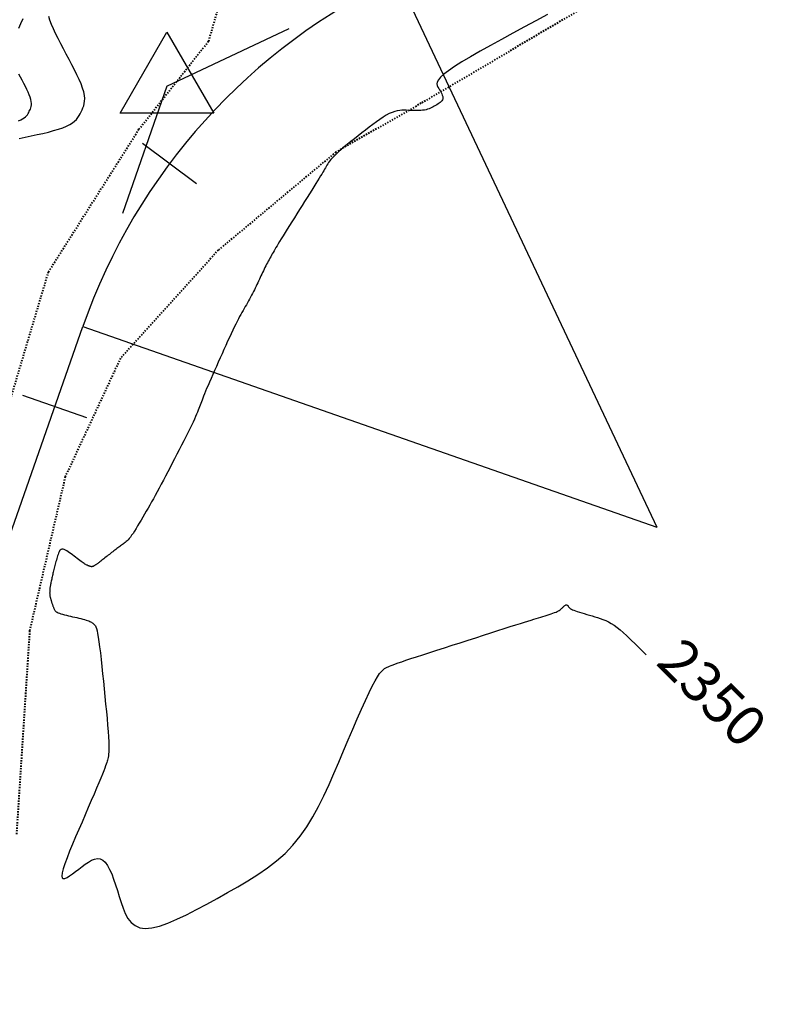
# Model space of a CAD drawing. Units: metres. Extents: x 840888 to 842430, y 9137080 to 9138813.
# Drawn here: x 841099 to 841154, y 9137277 to 9137350 of the extents above; entities that cross this region are included whole.
import ezdxf

# ---------------------------------------------------------------- set-up
doc = ezdxf.new("R2010")
doc.units = ezdxf.units.M
doc.linetypes.add('DASHEDX2', pattern=[1.5, 1, -0.5])
for name, color, linetype in [('_cotas', 44, 'Continuous'), ('CNIVEL_M', 46, 'Continuous'), ('CNIVEL_S', 42, 'Continuous'), ('EJE_ACOTA', 4, 'Continuous'), ('EJE_ESTACA', 7, 'Continuous'), ('EJE_LINEA', 5, 'Continuous'), ('new eje', 5, 'Continuous'), ('new PIS', 5, 'Continuous'), ('TriPI', 1, 'Continuous')]:
    doc.layers.add(name, color=color, linetype=linetype)
doc.layers.add('CARRETERAEXISTENTE', color=2, linetype='DASHEDX2', lineweight=40)
doc.styles.get("Standard").update_dxf_attribs({"font": 'simplex.shx'})

# ---------------------------------------------------------------- blocks, each defined once
blk = doc.blocks.new('TRIPI')
at = {"layer": 'TriPI'}
for p, q in [((-1.731, -1.001), (-0.001, 2)), ((-0.001, 2), (1.733, -0.999)), ((1.733, -0.999), (-1.731, -1.001))]:
    blk.add_line(p, q, dxfattribs=at)

msp = doc.modelspace()

# ---------------------------------------------------------------- linework, layer by layer
at = {"layer": 'CARRETERAEXISTENTE', "linetype": 'DASHEDX2', "ltscale": 0.05}
for p, q in [((841112.96, 9137348.226), (841116.848, 9137361.549)), ((841148.228, 9137355.263), (841139.159, 9137349.79)), ((841139.159, 9137349.79), (841128.672, 9137343.615)), ((841107.799, 9137341.694), (841112.96, 9137348.226)), ((841128.672, 9137343.615), (841122.36, 9137339.993)), ((841101.102, 9137331.131), (841107.799, 9137341.694)), ((841122.36, 9137339.993), (841113.655, 9137332.727)), ((841113.655, 9137332.727), (841106.425, 9137324.729)), ((841096.904, 9137317.052), (841101.102, 9137331.131)), ((841106.425, 9137324.729), (841102.337, 9137315.95)), ((841102.337, 9137315.95), (841099.704, 9137304.557)), ((841099.704, 9137304.557), (841098.729, 9137289.48))]:
    msp.add_line(p, q, dxfattribs=at)
at = {"layer": 'CNIVEL_M'}
msp.add_lwpolyline([(841138.02, 9137350.192), (841137.175, 9137349.733), (841136.32, 9137349.268), (841135.466, 9137348.803), (841134.627, 9137348.344), (841133.816, 9137347.897), (841133.048, 9137347.466), (841132.338, 9137347.058), (841131.699, 9137346.678), (841131.147, 9137346.332), (841130.696, 9137346.025), (841130.354, 9137345.762), (841130.114, 9137345.539), (841129.96, 9137345.349), (841129.877, 9137345.188), (841129.852, 9137345.049), (841129.871, 9137344.927), (841129.918, 9137344.817), (841129.979, 9137344.712), (841130.043, 9137344.608), (841130.104, 9137344.505), (841130.16, 9137344.404), (841130.208, 9137344.305), (841130.247, 9137344.209), (841130.274, 9137344.117), (841130.286, 9137344.03), (841130.281, 9137343.949), (841130.257, 9137343.874), (841130.216, 9137343.804), (841130.16, 9137343.739), (841130.093, 9137343.678), (841130.015, 9137343.62), (841129.93, 9137343.565), (841129.84, 9137343.511), (841129.748, 9137343.458), (841129.655, 9137343.406), (841129.561, 9137343.354), (841129.465, 9137343.304), (841129.366, 9137343.257), (841129.263, 9137343.214), (841129.155, 9137343.175), (841129.04, 9137343.142), (841128.919, 9137343.115), (841128.79, 9137343.096), (841128.653, 9137343.083), (841128.511, 9137343.076), (841128.363, 9137343.074), (841128.212, 9137343.075), (841128.057, 9137343.079), (841127.9, 9137343.085), (841127.742, 9137343.092), (841127.584, 9137343.098), (841127.424, 9137343.101), (841127.26, 9137343.097), (841127.091, 9137343.082), (841126.915, 9137343.054), (841126.73, 9137343.008), (841126.533, 9137342.942), (841126.324, 9137342.85), (841126.102, 9137342.733), (841125.866, 9137342.591), (841125.62, 9137342.428), (841125.365, 9137342.247), (841125.102, 9137342.053), (841124.834, 9137341.848), (841124.563, 9137341.636), (841124.29, 9137341.421), (841124.016, 9137341.205), (841123.747, 9137340.992), (841123.484, 9137340.782), (841123.231, 9137340.577), (841122.992, 9137340.381), (841122.77, 9137340.193), (841122.568, 9137340.017), (841122.39, 9137339.854), (841122.238, 9137339.705), (841122.109, 9137339.569), (841122.001, 9137339.445), (841121.91, 9137339.33), (841121.833, 9137339.222), (841121.765, 9137339.12), (841121.705, 9137339.022), (841121.648, 9137338.926), (841121.591, 9137338.829), (841121.532, 9137338.729), (841121.469, 9137338.623), (841121.399, 9137338.507), (841121.321, 9137338.378), (841121.233, 9137338.234), (841121.133, 9137338.069), (841121.017, 9137337.883), (841120.886, 9137337.671), (841120.74, 9137337.437), (841120.582, 9137337.184), (841120.413, 9137336.914), (841120.236, 9137336.632), (841120.052, 9137336.34), (841119.865, 9137336.041), (841119.675, 9137335.739), (841119.486, 9137335.438), (841119.298, 9137335.139), (841119.114, 9137334.846), (841118.937, 9137334.563), (841118.767, 9137334.292), (841118.608, 9137334.036), (841118.46, 9137333.798), (841118.327, 9137333.582), (841118.209, 9137333.389), (841118.105, 9137333.217), (841118.014, 9137333.064), (841117.932, 9137332.926), (841117.859, 9137332.8), (841117.791, 9137332.683), (841117.728, 9137332.572), (841117.666, 9137332.465), (841117.605, 9137332.358), (841117.544, 9137332.25), (841117.483, 9137332.142), (841117.422, 9137332.033), (841117.361, 9137331.922), (841117.301, 9137331.81), (841117.24, 9137331.696), (841117.18, 9137331.58), (841117.12, 9137331.461), (841117.061, 9137331.339), (841117.001, 9137331.216), (841116.942, 9137331.091), (841116.883, 9137330.964), (841116.824, 9137330.837), (841116.765, 9137330.709), (841116.706, 9137330.58), (841116.647, 9137330.452), (841116.588, 9137330.323), (841116.528, 9137330.194), (841116.466, 9137330.064), (841116.404, 9137329.934), (841116.34, 9137329.802), (841116.273, 9137329.669), (841116.204, 9137329.534), (841116.133, 9137329.398), (841116.059, 9137329.26), (841115.982, 9137329.121), (841115.904, 9137328.981), (841115.825, 9137328.841), (841115.744, 9137328.699), (841115.663, 9137328.557), (841115.582, 9137328.415), (841115.5, 9137328.272), (841115.417, 9137328.127), (841115.333, 9137327.976), (841115.245, 9137327.817), (841115.155, 9137327.647), (841115.059, 9137327.464), (841114.958, 9137327.265), (841114.85, 9137327.046), (841114.736, 9137326.807), (841114.615, 9137326.549), (841114.488, 9137326.275), (841114.357, 9137325.987), (841114.222, 9137325.689), (841114.084, 9137325.382), (841113.945, 9137325.07), (841113.804, 9137324.756), (841113.664, 9137324.441), (841113.525, 9137324.129), (841113.389, 9137323.824), (841113.258, 9137323.527), (841113.132, 9137323.243), (841113.015, 9137322.973), (841112.906, 9137322.722), (841112.807, 9137322.492), (841112.72, 9137322.285), (841112.644, 9137322.099), (841112.576, 9137321.932), (841112.517, 9137321.779), (841112.463, 9137321.639), (841112.413, 9137321.507), (841112.367, 9137321.382), (841112.322, 9137321.26), (841112.277, 9137321.137), (841112.23, 9137321.012), (841112.179, 9137320.88), (841112.122, 9137320.738), (841112.057, 9137320.582), (841111.983, 9137320.411), (841111.897, 9137320.219), (841111.797, 9137320.005), (841111.682, 9137319.765), (841111.553, 9137319.502), (841111.413, 9137319.22), (841111.263, 9137318.921), (841111.105, 9137318.609), (841110.941, 9137318.287), (841110.773, 9137317.958), (841110.603, 9137317.626), (841110.433, 9137317.294), (841110.264, 9137316.964), (841110.096, 9137316.637), (841109.929, 9137316.315), (841109.766, 9137315.999), (841109.605, 9137315.693), (841109.449, 9137315.396), (841109.296, 9137315.112), (841109.149, 9137314.84), (841109.006, 9137314.58), (841108.867, 9137314.331), (841108.731, 9137314.09), (841108.598, 9137313.856), (841108.467, 9137313.626), (841108.336, 9137313.401), (841108.207, 9137313.177), (841108.078, 9137312.953), (841107.949, 9137312.733), (841107.823, 9137312.518), (841107.7, 9137312.311), (841107.58, 9137312.115), (841107.466, 9137311.932), (841107.357, 9137311.766), (841107.256, 9137311.619), (841107.161, 9137311.494), (841107.074, 9137311.387), (841106.993, 9137311.296), (841106.917, 9137311.22), (841106.844, 9137311.154), (841106.775, 9137311.096), (841106.707, 9137311.044), (841106.64, 9137310.994), (841106.574, 9137310.945), (841106.507, 9137310.896), (841106.44, 9137310.846), (841106.372, 9137310.796), (841106.303, 9137310.744), (841106.232, 9137310.691), (841106.16, 9137310.637), (841106.086, 9137310.58), (841106.01, 9137310.522), (841105.933, 9137310.462), (841105.853, 9137310.401), (841105.772, 9137310.338), (841105.69, 9137310.274), (841105.608, 9137310.209), (841105.524, 9137310.144), (841105.441, 9137310.079), (841105.358, 9137310.014), (841105.275, 9137309.949), (841105.194, 9137309.886), (841105.116, 9137309.825), (841105.041, 9137309.767), (841104.971, 9137309.712), (841104.905, 9137309.662), (841104.846, 9137309.617), (841104.794, 9137309.578), (841104.747, 9137309.544), (841104.706, 9137309.514), (841104.668, 9137309.487), (841104.635, 9137309.464), (841104.604, 9137309.442), (841104.574, 9137309.423), (841104.546, 9137309.403), (841104.517, 9137309.385), (841104.489, 9137309.366), (841104.46, 9137309.349), (841104.431, 9137309.333), (841104.402, 9137309.319), (841104.373, 9137309.308), (841104.342, 9137309.3), (841104.312, 9137309.296), (841104.28, 9137309.296), (841104.248, 9137309.299), (841104.215, 9137309.306), (841104.182, 9137309.315), (841104.149, 9137309.326), (841104.115, 9137309.339), (841104.081, 9137309.353), (841104.047, 9137309.367), (841104.013, 9137309.382), (841103.978, 9137309.397), (841103.94, 9137309.415), (841103.899, 9137309.436), (841103.853, 9137309.462), (841103.8, 9137309.493), (841103.741, 9137309.531), (841103.672, 9137309.577), (841103.595, 9137309.631), (841103.509, 9137309.692), (841103.416, 9137309.761), (841103.317, 9137309.834), (841103.213, 9137309.913), (841103.105, 9137309.994), (841102.995, 9137310.078), (841102.883, 9137310.163), (841102.772, 9137310.247), (841102.662, 9137310.329), (841102.554, 9137310.404), (841102.451, 9137310.471), (841102.352, 9137310.526), (841102.259, 9137310.566), (841102.175, 9137310.588), (841102.099, 9137310.589), (841102.033, 9137310.567), (841101.975, 9137310.524), (841101.925, 9137310.464), (841101.882, 9137310.388), (841101.844, 9137310.301), (841101.809, 9137310.204), (841101.777, 9137310.102), (841101.746, 9137309.997), (841101.716, 9137309.891), (841101.685, 9137309.786), (841101.655, 9137309.681), (841101.626, 9137309.577), (841101.597, 9137309.474), (841101.57, 9137309.373), (841101.543, 9137309.274), (841101.518, 9137309.177), (841101.494, 9137309.083), (841101.472, 9137308.991), (841101.45, 9137308.9), (841101.43, 9137308.812), (841101.41, 9137308.724), (841101.391, 9137308.638), (841101.373, 9137308.552), (841101.354, 9137308.466), (841101.336, 9137308.381), (841101.318, 9137308.296), (841101.3, 9137308.213), (841101.283, 9137308.132), (841101.267, 9137308.054), (841101.253, 9137307.981), (841101.24, 9137307.911), (841101.229, 9137307.848), (841101.219, 9137307.79), (841101.212, 9137307.737), (841101.206, 9137307.69), (841101.202, 9137307.646), (841101.199, 9137307.605), (841101.196, 9137307.566), (841101.194, 9137307.529), (841101.192, 9137307.493), (841101.19, 9137307.457), (841101.189, 9137307.421), (841101.188, 9137307.384), (841101.187, 9137307.347), (841101.188, 9137307.31), (841101.189, 9137307.272), (841101.192, 9137307.233), (841101.197, 9137307.193), (841101.203, 9137307.153), (841101.212, 9137307.111), (841101.221, 9137307.069), (841101.232, 9137307.026), (841101.243, 9137306.982), (841101.255, 9137306.938), (841101.268, 9137306.894), (841101.281, 9137306.849), (841101.294, 9137306.805), (841101.307, 9137306.761), (841101.32, 9137306.717), (841101.333, 9137306.673), (841101.346, 9137306.629), (841101.36, 9137306.586), (841101.373, 9137306.544), (841101.387, 9137306.502), (841101.402, 9137306.461), (841101.416, 9137306.421), (841101.431, 9137306.381), (841101.446, 9137306.342), (841101.461, 9137306.303), (841101.476, 9137306.265), (841101.491, 9137306.226), (841101.507, 9137306.188), (841101.522, 9137306.15), (841101.54, 9137306.111), (841101.562, 9137306.073), (841101.591, 9137306.035), (841101.629, 9137305.997), (841101.678, 9137305.959), (841101.74, 9137305.922), (841101.818, 9137305.885), (841101.913, 9137305.848), (841102.023, 9137305.811), (841102.146, 9137305.774), (841102.281, 9137305.738), (841102.425, 9137305.702), (841102.575, 9137305.666), (841102.729, 9137305.629), (841102.886, 9137305.593), (841103.043, 9137305.557), (841103.198, 9137305.521), (841103.349, 9137305.486), (841103.495, 9137305.45), (841103.633, 9137305.415), (841103.762, 9137305.38), (841103.88, 9137305.345), (841103.985, 9137305.311), (841104.076, 9137305.277), (841104.154, 9137305.243), (841104.221, 9137305.21), (841104.278, 9137305.178), (841104.328, 9137305.145), (841104.373, 9137305.113), (841104.413, 9137305.081), (841104.452, 9137305.048), (841104.491, 9137305.015), (841104.53, 9137304.973), (841104.57, 9137304.914), (841104.61, 9137304.831), (841104.652, 9137304.713), (841104.695, 9137304.554), (841104.739, 9137304.344), (841104.786, 9137304.076), (841104.835, 9137303.743), (841104.886, 9137303.352), (841104.938, 9137302.911), (841104.992, 9137302.427), (841105.048, 9137301.91), (841105.104, 9137301.368), (841105.16, 9137300.809), (841105.217, 9137300.242), (841105.274, 9137299.674), (841105.329, 9137299.114), (841105.382, 9137298.569), (841105.431, 9137298.047), (841105.475, 9137297.554), (841105.512, 9137297.099), (841105.541, 9137296.689), (841105.562, 9137296.331), (841105.572, 9137296.031), (841105.573, 9137295.783), (841105.567, 9137295.58), (841105.554, 9137295.414), (841105.536, 9137295.279), (841105.514, 9137295.166), (841105.489, 9137295.068), (841105.464, 9137294.977), (841105.437, 9137294.886), (841105.407, 9137294.789), (841105.37, 9137294.676), (841105.324, 9137294.542), (841105.264, 9137294.379), (841105.188, 9137294.179), (841105.091, 9137293.936), (841104.972, 9137293.643), (841104.827, 9137293.293), (841104.659, 9137292.893), (841104.47, 9137292.449), (841104.266, 9137291.969), (841104.048, 9137291.459), (841103.82, 9137290.928), (841103.585, 9137290.383), (841103.348, 9137289.83), (841103.11, 9137289.278), (841102.881, 9137288.737), (841102.666, 9137288.22), (841102.474, 9137287.737), (841102.311, 9137287.301), (841102.185, 9137286.923), (841102.105, 9137286.615), (841102.076, 9137286.387), (841102.105, 9137286.249), (841102.185, 9137286.192), (841102.311, 9137286.204), (841102.473, 9137286.274), (841102.666, 9137286.391), (841102.881, 9137286.543), (841103.11, 9137286.718), (841103.347, 9137286.904), (841103.586, 9137287.09), (841103.822, 9137287.267), (841104.055, 9137287.424), (841104.284, 9137287.552), (841104.506, 9137287.64), (841104.72, 9137287.679), (841104.924, 9137287.659), (841105.117, 9137287.57), (841105.298, 9137287.405), (841105.467, 9137287.172), (841105.627, 9137286.879), (841105.778, 9137286.538), (841105.924, 9137286.156), (841106.064, 9137285.746), (841106.201, 9137285.315), (841106.337, 9137284.875), (841106.474, 9137284.435), (841106.621, 9137284.009), (841106.787, 9137283.61), (841106.984, 9137283.252), (841107.22, 9137282.947), (841107.506, 9137282.711), (841107.851, 9137282.555), (841108.266, 9137282.494), (841108.757, 9137282.537), (841109.318, 9137282.675), (841109.938, 9137282.893), (841110.607, 9137283.18), (841111.316, 9137283.52), (841112.056, 9137283.901), (841112.814, 9137284.309), (841113.583, 9137284.73), (841114.353, 9137285.155), (841115.116, 9137285.587), (841115.865, 9137286.031), (841116.596, 9137286.495), (841117.3, 9137286.984), (841117.972, 9137287.506), (841118.605, 9137288.066), (841119.192, 9137288.672), (841119.729, 9137289.327), (841120.221, 9137290.028), (841120.674, 9137290.767), (841121.094, 9137291.539), (841121.488, 9137292.336), (841121.863, 9137293.153), (841122.225, 9137293.982), (841122.58, 9137294.818), (841122.933, 9137295.653), (841123.282, 9137296.476), (841123.624, 9137297.274), (841123.952, 9137298.034), (841124.265, 9137298.745), (841124.557, 9137299.394), (841124.825, 9137299.967), (841125.064, 9137300.454), (841125.272, 9137300.845), (841125.451, 9137301.15), (841125.605, 9137301.379), (841125.74, 9137301.546), (841125.858, 9137301.664), (841125.963, 9137301.744), (841126.061, 9137301.8), (841126.154, 9137301.843), (841126.248, 9137301.884), (841126.35, 9137301.927), (841126.467, 9137301.975), (841126.607, 9137302.03), (841126.778, 9137302.095), (841126.987, 9137302.17), (841127.242, 9137302.259), (841127.551, 9137302.365), (841127.919, 9137302.488), (841128.34, 9137302.626), (841128.808, 9137302.779), (841129.314, 9137302.943), (841129.851, 9137303.116), (841130.41, 9137303.296), (841130.985, 9137303.481), (841131.568, 9137303.668), (841132.151, 9137303.855), (841132.727, 9137304.039), (841133.29, 9137304.22), (841133.834, 9137304.394), (841134.35, 9137304.559), (841134.834, 9137304.714), (841135.279, 9137304.855), (841135.677, 9137304.982), (841136.024, 9137305.092), (841136.326, 9137305.187), (841136.588, 9137305.269), (841136.816, 9137305.34), (841137.019, 9137305.402), (841137.201, 9137305.458), (841137.371, 9137305.51), (841137.534, 9137305.56), (841137.695, 9137305.609), (841137.854, 9137305.658), (841138.01, 9137305.707), (841138.16, 9137305.755), (841138.302, 9137305.802), (841138.434, 9137305.849), (841138.555, 9137305.894), (841138.663, 9137305.938), (841138.755, 9137305.981), (841138.835, 9137306.023), (841138.902, 9137306.063), (841138.96, 9137306.102), (841139.01, 9137306.141), (841139.055, 9137306.179), (841139.095, 9137306.217), (841139.134, 9137306.255), (841139.172, 9137306.292), (841139.21, 9137306.329), (841139.248, 9137306.363), (841139.284, 9137306.394), (841139.319, 9137306.422), (841139.353, 9137306.444), (841139.385, 9137306.46), (841139.415, 9137306.469), (841139.442, 9137306.47), (841139.467, 9137306.463), (841139.49, 9137306.451), (841139.512, 9137306.434), (841139.532, 9137306.412), (841139.552, 9137306.388), (841139.571, 9137306.361), (841139.589, 9137306.334), (841139.608, 9137306.306), (841139.63, 9137306.277), (841139.658, 9137306.248), (841139.693, 9137306.217), (841139.741, 9137306.185), (841139.802, 9137306.15), (841139.88, 9137306.112), (841139.979, 9137306.071), (841140.098, 9137306.026), (841140.238, 9137305.978), (841140.395, 9137305.927), (841140.565, 9137305.874), (841140.747, 9137305.818), (841140.938, 9137305.762), (841141.134, 9137305.704), (841141.333, 9137305.646), (841141.532, 9137305.587), (841141.732, 9137305.526), (841141.933, 9137305.46), (841142.135, 9137305.385), (841142.338, 9137305.3), (841142.544, 9137305.202), (841142.752, 9137305.088), (841142.963, 9137304.956), (841143.178, 9137304.803), (841143.402, 9137304.624), (841143.644, 9137304.415), (841143.908, 9137304.172), (841144.202, 9137303.89), (841144.533, 9137303.564), (841144.907, 9137303.191), (841145.33, 9137302.766)], dxfattribs=at)
at = {"layer": 'CNIVEL_S'}
for points in [[(841098.9, 9137349.188), (841099.053, 9137349.536), (841099.215, 9137349.888)], [(841098.929, 9137341.014), (841099.374, 9137341.107), (841099.819, 9137341.2), (841100.258, 9137341.294), (841100.686, 9137341.39), (841101.096, 9137341.488), (841101.482, 9137341.589), (841101.839, 9137341.694), (841102.162, 9137341.803), (841102.443, 9137341.918), (841102.679, 9137342.038), (841102.874, 9137342.164), (841103.034, 9137342.294), (841103.165, 9137342.428), (841103.272, 9137342.566), (841103.362, 9137342.705), (841103.44, 9137342.846), (841103.512, 9137342.988), (841103.582, 9137343.131), (841103.648, 9137343.277), (841103.706, 9137343.431), (841103.75, 9137343.597), (841103.777, 9137343.779), (841103.782, 9137343.98), (841103.761, 9137344.204), (841103.709, 9137344.456), (841103.624, 9137344.737), (841103.508, 9137345.046), (841103.367, 9137345.378), (841103.203, 9137345.73), (841103.022, 9137346.097), (841102.828, 9137346.476), (841102.625, 9137346.863), (841102.418, 9137347.253), (841102.21, 9137347.644), (841102.007, 9137348.03), (841101.813, 9137348.409), (841101.631, 9137348.775), (841101.467, 9137349.126), (841101.323, 9137349.457), (841101.205, 9137349.764), (841101.117, 9137350.043)], [(841098.879, 9137342.318), (841099.045, 9137342.386), (841099.186, 9137342.457), (841099.301, 9137342.532), (841099.396, 9137342.609), (841099.474, 9137342.689), (841099.538, 9137342.77), (841099.591, 9137342.853), (841099.637, 9137342.937), (841099.68, 9137343.021), (841099.722, 9137343.106), (841099.761, 9137343.193), (841099.795, 9137343.284), (841099.821, 9137343.383), (841099.837, 9137343.49), (841099.84, 9137343.61), (841099.828, 9137343.743), (841099.797, 9137343.892), (841099.747, 9137344.059), (841099.678, 9137344.242), (841099.594, 9137344.439), (841099.497, 9137344.648), (841099.389, 9137344.866), (841099.274, 9137345.091), (841099.154, 9137345.32), (841099.031, 9137345.552), (841098.908, 9137345.784)]]:
    msp.add_lwpolyline(points, dxfattribs=at)
at = {"layer": 'EJE_ACOTA'}
for p in [(841126.939, 9137352.933), (841126.939, 9137352.933), (841103.642, 9137327.079), (841103.642, 9137327.079)]:
    msp.add_line(p, (841146.121, 9137312.226), dxfattribs=at)
at = {"layer": 'EJE_ESTACA'}
for p, q in [((841112.067, 9137337.654), (841108.06, 9137340.645)), ((841112.067, 9137337.654), (841108.06, 9137340.645)), ((841103.931, 9137320.331), (841099.212, 9137321.981)), ((841103.931, 9137320.331), (841099.212, 9137321.981))]:
    msp.add_line(p, q, dxfattribs=at)
at = {"layer": 'new eje'}
msp.add_line((841017.274, 9137080.076), (841103.642, 9137327.079), dxfattribs=at)
msp.add_line((841017.274, 9137080.076), (841103.642, 9137327.079), dxfattribs=at)
msp.add_arc((841146.121, 9137312.226), 45, 115.23056, 160.72778, dxfattribs=at)
msp.add_arc((841146.121, 9137312.226), 45, 115.23056, 160.72778, dxfattribs=at)
at = {"layer": 'new PIS'}
for q in [(841118.916, 9137349.153), (841118.916, 9137349.153), (841106.569, 9137335.45), (841106.569, 9137335.45)]:
    msp.add_line((841109.87, 9137344.89), q, dxfattribs=at)

# ---------------------------------------------------------------- block references
at = {"layer": 'EJE_LINEA', "xscale": 2, "yscale": 2, "zscale": 2}
msp.add_blockref('TRIPI', (841109.87, 9137344.89), dxfattribs=at)
msp.add_blockref('TRIPI', (841109.87, 9137344.89), dxfattribs=at)

# ---------------------------------------------------------------- texts
at = {"layer": '_cotas'}
msp.add_text(' 2350', height=3, rotation=314.85062, dxfattribs=at).set_placement((841145.33, 9137302.766))

doc.saveas('drawing.dxf')
